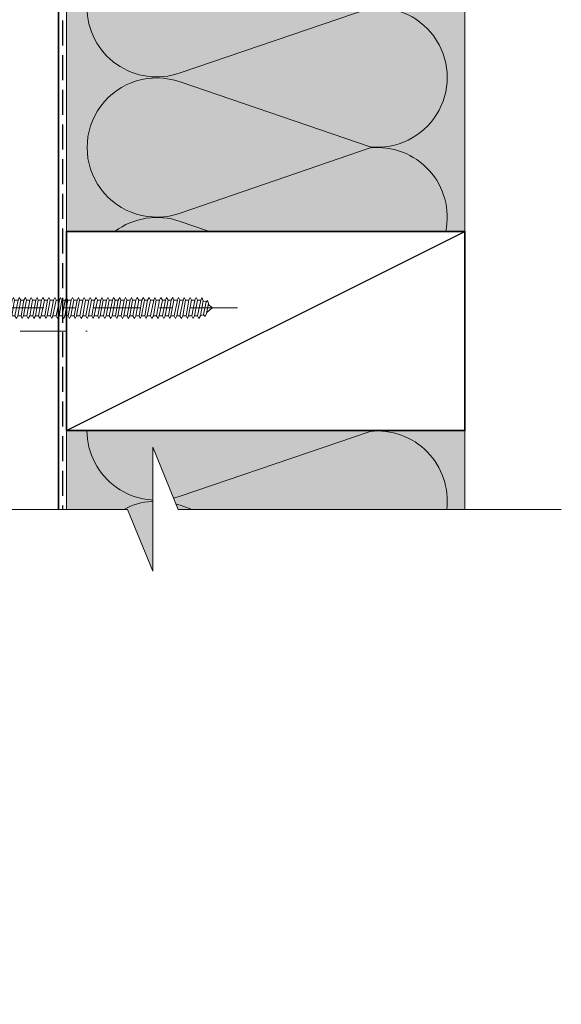
# Model space of a CAD drawing. Units: millimetres. Extents: x -238 to 56, y -236 to 202.
# Drawn here: x -67 to 56, y -236 to -13 of the extents above; entities that cross this region are included whole.
import ezdxf

# ---------------------------------------------------------------- set-up
doc = ezdxf.new("R2010")
doc.units = ezdxf.units.MM
doc.header["$MEASUREMENT"] = 0
doc.set_wipeout_variables(frame=1)
for name, pattern in [('Double Dashed', [21.872221469879157, 10.58333301544189, -4.233333110809326, 2.822222232818604, -4.233333110809337]), ('Hidden Line', [7.824444465637205, 5.644444465637207, -2.179999999999998]), ('Wipeout_Contour', [1000, 0, -1000])]:
    doc.linetypes.add(name, pattern=pattern)
for name, color, linetype, lineweight in [('0_Pen_No__181', 7, 'Continuous', 5), ('0_Pen_No__183', 7, 'Continuous', 18), ('0_Pen_No__184', 7, 'Continuous', 25), ('0_Pen_No__185', 7, 'Continuous', 35), ('0_Pen_No__41', 7, 'Continuous', 35), ('0_Pen_No__86', 7, 'Continuous', 25)]:
    doc.layers.add(name, color=color, linetype=linetype, lineweight=lineweight)
for name, color, linetype, lineweight, true_color in [('0_Pen_No__195', 7, 'Continuous', 13, 0x8b8b8b), ('0_Pen_No__215', 7, 'Continuous', 25, 0x8b8b8b), ('0_Pen_No__236', 7, 'Continuous', 0, 0xf5f2da)]:
    doc.layers.add(name, color=color, linetype=linetype, lineweight=lineweight, true_color=true_color)
doc.styles.add('GENERATED_STYLE_1', font='arial.ttf')
doc.dimstyles.new('GENERATED_STYLE__1', dxfattribs={"dimtxt": 4, "dimasz": 3.04, "dimexe": 0.18, "dimexo": 0.0625, "dimgap": 0.09, "dimtad": 1, "dimtih": 1, "dimtoh": 1, "dimdec": 0, "dimzin": 0, "dimdsep": 46, "dimtxsty": 'GENERATED_STYLE_1', "dimblk": 'ARROWHEAD_2', "dimblk1": 'ARROWHEAD_2', "dimblk2": 'ARROWHEAD_2', "dimcen": 0.09, "dimse1": 1, "dimse2": 1, "dimclrd": 7, "dimclre": 7, "dimclrt": 7, "dimadec": 0, "dimazin": 0, "dimtfac": 1, "dimtdec": 4, "dimtmove": 0, "dimatfit": 3, "dimfxl": 1, "dimtolj": 1, "dimtzin": 0, "dimarcsym": 0})

# ---------------------------------------------------------------- blocks, each defined once
blk = doc.blocks.new('CSK[2]', base_point=(-17.57947063572449, -82.13382486986818))
at = {"layer": '0_Pen_No__181', "color": 7, "linetype": 'Double Dashed', "lineweight": 5}
blk.add_line((-17.57947063572449, -78.32382486986741), (-87.21236367224735, -78.32382486986741), dxfattribs=at)
at = {"layer": '0_Pen_No__195', "color": 252, "linetype": 'Continuous', "lineweight": 13, "true_color": 0x8b8b8b}
for p, q in [((-82.97371227413727, -82.13382486986818), (-82.97371227413727, -74.51382486986711)), ((-82.97371227413727, -74.51382486986711), (-82.64980287468657, -74.51382486986711)), ((-82.64980287468657, -74.51382486986711), (-80.86830118009776, -76.0378248698672)), ((-82.64980287468657, -74.51382486986711), (-82.64980287468657, -82.04915820286816)), ((-80.22048288810154, -76.2918232818672), (-80.86830118009776, -76.0378248698672)), ((-80.22048288810154, -76.2918232818672), (-79.16778442580281, -76.2918232818672)), ((-79.16777683465467, -76.29182486986716), (-79.24875418379993, -80.27115820286787)), ((-79.24875418379993, -80.27115820286787), (-78.51995803575281, -76.54582486986712)), ((-79.16778442580281, -76.2918232818672), (-78.84386743520352, -75.95314867786728)), ((-78.84386743520352, -75.95315820286716), (-79.16777683465467, -78.49315820286759)), ((-78.84386743520352, -75.95314867786728), (-78.51996613380659, -76.54581269886715)), ((-78.51996613380659, -76.54581269886715), (-77.79116846791231, -76.54581269886715)), ((-77.79116188770571, -76.54582486986712), (-78.43898068660756, -80.10182486986771)), ((-77.87213923780753, -80.10182486986771), (-77.2243204398618, -76.54582486986712)), ((-77.79116846791231, -76.54581269886715), (-77.46725198326206, -75.95314867786728)), ((-77.46725198326206, -75.95314867786728), (-77.2243295498137, -76.54581269886715)), ((-77.2243295498137, -76.54581269886715), (-76.49553238891191, -76.54581269886715)), ((-76.49552429181469, -76.54582486986712), (-77.14334308976, -80.10182486986771)), ((-76.17161539831305, -75.95314867786728), (-76.49553238891191, -76.54581269886715)), ((-76.49552429181469, -80.10182486986771), (-75.84770549291328, -76.54582486986712)), ((-75.84771409691568, -76.54581269886715), (-76.17161539831305, -75.95314867786728)), ((-75.11891693697089, -76.54581269886715), (-75.84771409691568, -76.54581269886715)), ((-75.11890934486617, -76.54582486986712), (-75.76672814376758, -80.10182486986771)), ((-75.19988669496799, -80.10182486986771), (-74.55206789702271, -76.54582486986712)), ((-75.11891693697089, -76.54581269886715), (-74.79499994637159, -75.95314867786728)), ((-74.79499994637159, -75.95314867786728), (-74.55207801887228, -76.54581269886715)), ((-73.82328035297844, -76.54581269886715), (-74.55207801887228, -76.54581269886715)), ((-73.82327174897559, -76.54582486986712), (-74.47109054692089, -80.10182486986771)), ((-73.90424909812084, -80.10182486986771), (-73.17545295007329, -76.54582486986712)), ((-73.49936234952445, -75.95315820286716), (-73.82327174897559, -76.54582486986712)), ((-73.49936336142213, -75.95314867786728), (-73.17546206002565, -76.54581269886715)), ((-73.17546206002565, -76.54581269886715), (-72.44666490008042, -76.54581269886715)), ((-72.4466573089318, -76.54582486986712), (-73.09447560092805, -80.10182486986771)), ((-72.52763415212802, -80.10182486986771), (-71.87981535418272, -76.54582486986712)), ((-72.44666490008042, -76.54581269886715), (-72.20372728337874, -75.95314867786728)), ((-72.20372728337874, -75.95314867786728), (-71.87982598198225, -76.54581269886715)), ((-71.15102831608752, -76.54581269886715), (-71.87982598198225, -76.54581269886715)), ((-71.151018700187, -76.54582486986712), (-71.7988380040809, -80.10182486986771)), ((-71.23199604933225, -80.10182486986771), (-70.5032004072342, -76.54582486986712)), ((-70.82711183143728, -75.95314867786728), (-71.15102831608752, -76.54581269886715)), ((-70.50321053004033, -76.54581269886715), (-70.82711183143728, -75.95314867786728)), ((-69.77441286318994, -76.54581269886715), (-70.50321053004033, -76.54581269886715)), ((-69.7744042591871, -76.54582486986712), (-70.5032004072342, -80.10182486986771)), ((-69.8553816092889, -80.10182486986771), (-69.20756230539412, -76.54582486986712)), ((-69.53147524648826, -75.95314867786728), (-69.77441286318994, -76.54581269886715)), ((-69.20757394509133, -76.54581269886715), (-69.53147524648826, -75.95314867786728)), ((-68.47877678514611, -76.54581269886715), (-69.20757394509133, -76.54581269886715)), ((-68.47876666329608, -76.54582486986712), (-69.12658495529276, -80.10182486986771)), ((-68.55974401244178, -80.10182486986771), (-67.91192521449649, -76.54582486986712)), ((-68.47877678514611, -76.54581269886715), (-68.15485979454725, -75.95314867786728)), ((-68.15485979454725, -75.95314867786728), (-67.91193736109932, -76.54581269886715)), ((-67.10216082629947, -76.54581269886715), (-67.91193736109932, -76.54581269886715)), ((-67.1021512103985, -76.54582486986712), (-67.83094786439467, -80.10182486986771)), ((-67.18312856050076, -80.10182486986771), (-66.53531026850409, -76.54582486986712)), ((-66.85922321055479, -75.95314867786728), (-67.10216082629947, -76.54581269886715)), ((-66.53532190915742, -76.54581269886715), (-66.85922321055479, -75.95314867786728)), ((-65.80652474825564, -76.54581269886715), (-66.53532190915742, -76.54581269886715)), ((-65.80651412045697, -76.54582486986712), (-66.45433291840183, -80.10182486986771)), ((-65.88749146960268, -80.10182486986771), (-65.23967317760601, -76.54582486986712)), ((-65.80652474825564, -76.54581269886715), (-65.48260775765678, -75.95314867786728)), ((-65.48260775765678, -75.95314867786728), (-65.23968583015746, -76.54581269886715)), ((-65.23967773305979, -76.5458047618672), (-64.51088411571456, -76.5458047618672)), ((-64.51088411571456, -76.5458047618672), (-65.15870240771079, -80.10180529086772)), ((-64.51088816426318, -76.54581269886715), (-64.18697167961338, -75.95314867786728)), ((-64.51088816426318, -80.10181322786767), (-63.86306987226695, -76.54581269886715)), ((-64.18697167961338, -75.95314867786728), (-63.86306987226695, -76.54581269886715)), ((-63.86306987226695, -76.54581269886715), (-63.13427271136515, -76.54581269886715)), ((-63.13427271136515, -76.54581269886715), (-63.78209100431795, -80.10181322786767)), ((-63.21525208621934, -80.10181322786767), (-62.5674181040646, -76.54581269886715)), ((-62.81035572076585, -75.95314867786728), (-63.13427271136515, -76.54581269886715)), ((-62.5674181040646, -76.54581269886715), (-62.81035572076585, -75.95314867786728)), ((-61.8386361273727, -76.54581269886715), (-62.5674181040646, -76.54581269886715)), ((-61.8386361273727, -76.54581269886715), (-62.48645441936893, -80.10181322786767)), ((-61.91960031801744, -80.10181322786767), (-61.19081834132554, -76.54581269886715)), ((-61.51471964272246, -75.95314867786728), (-61.8386361273727, -76.54581269886715)), ((-61.19081834132554, -76.54581269886715), (-61.51471964272246, -75.95314867786728)), ((-60.46202067543125, -76.54581269886715), (-61.19081834132554, -76.54581269886715)), ((-60.46202067543125, -76.54581269886715), (-61.10983896742747, -80.10181322786767)), ((-60.54298436012736, -80.10181322786767), (-59.89516657407976, -76.54581269886715)), ((-60.21908305872956, -75.95314867786728), (-60.46202067543125, -76.54581269886715)), ((-59.89516657407976, -76.54581269886715), (-60.21908305872956, -75.95314867786728)), ((-59.16638459643129, -76.54581269886715), (-59.89516657407976, -76.54581269886715)), ((-59.16638459643129, -76.54581269886715), (-59.81420238247846, -80.10181322786767)), ((-59.2473482820831, -80.10181322786767), (-58.51855061523268, -76.54581269886715)), ((-58.84246760583198, -75.95314867786728), (-59.16638459643129, -76.54581269886715)), ((-58.84246760583198, -75.95314867786728), (-58.51855061523268, -76.54581269886715)), ((-57.78976863854077, -76.54581269886715), (-58.51855061523268, -80.10181322786767)), ((-58.51855061523268, -76.54581269886715), (-57.78976863854077, -76.54581269886715)), ((-57.87073282918595, -80.10181322786767), (-57.22291453718928, -76.54581269886715)), ((-57.78976863854077, -76.54581269886715), (-57.54683102183953, -75.95314867786728)), ((-57.54683102183953, -75.95314867786728), (-57.22291453718928, -76.54581269886715)), ((-56.49411687033843, -76.54581269886715), (-57.22291453718928, -76.54581269886715)), ((-56.49411687033843, -76.54581269886715), (-57.14195085249361, -80.10181322786767)), ((-56.57509624519306, -80.10181322786767), (-55.92727795319683, -76.54581269886715)), ((-56.49411687033843, -76.54581269886715), (-56.17021556894151, -75.95314867786728)), ((-56.17021556894151, -75.95314867786728), (-55.92727795319683, -76.54581269886715)), ((-55.11751710759891, -76.54581269886715), (-55.92727795319683, -76.54581269886715)), ((-55.11751710759891, -76.54581269886715), (-55.84629908429126, -80.10181322786767)), ((-55.19848079229504, -80.10181322786767), (-54.55066250029881, -76.54581269886715)), ((-55.11751710759891, -76.54581269886715), (-54.87457949089811, -75.95314867786728)), ((-54.87457949089811, -75.95314867786728), (-54.55066250029881, -76.54581269886715)), ((-53.82186534035358, -76.54581269886715), (-54.55066250029881, -76.54581269886715)), ((-53.82186534035358, -76.54581269886715), (-54.46968312640075, -80.10181322786767)), ((-53.90284420830213, -80.10181322786767), (-53.2550259163059, -76.54581269886715)), ((-53.49796353300714, -75.95314867786728), (-53.82186534035358, -76.54581269886715)), ((-53.2550259163059, -76.54581269886715), (-53.49796353300714, -75.95314867786728)), ((-52.52622875540456, -76.54581269886715), (-53.2550259163059, -76.54581269886715)), ((-52.52622875540456, -76.54581269886715), (-53.17404704835735, -80.10181322786767)), ((-52.20232745400719, -75.95314867786728), (-52.52622875540456, -76.54581269886715)), ((-52.52622875540456, -80.10181322786767), (-51.87841046340833, -76.54581269886715)), ((-51.87841046340833, -76.54581269886715), (-52.20232745400719, -75.95314867786728)), ((-51.14961330346311, -76.54581269886715), (-51.87841046340833, -76.54581269886715)), ((-51.14961330346311, -76.54581269886715), (-51.79743159545933, -80.10181322786767)), ((-51.23059217141211, -80.10181322786767), (-50.58277438536449, -76.54581269886715)), ((-50.82571200206618, -75.95314867786728), (-51.14961330346311, -76.54581269886715)), ((-50.58277438536449, -76.54581269886715), (-50.82571200206618, -75.95314867786728)), ((-49.85397671947064, -76.54581269886715), (-50.58277438536449, -76.54581269886715)), ((-49.85397671947064, -76.54581269886715), (-50.50179501146687, -80.10181322786767)), ((-49.93495609336826, -80.10181322786767), (-49.20615842651741, -76.54581269886715)), ((-49.85397671947064, -76.54581269886715), (-49.53007541807284, -75.95314867786728)), ((-49.53007541807284, -75.95314867786728), (-49.20615842651741, -76.54581269886715)), ((-48.47736126657218, -76.54581269886715), (-49.20615842651741, -76.54581269886715)), ((-48.47736126657218, -76.54581269886715), (-49.12517955856885, -80.10181322786767)), ((-48.55834064047069, -80.10181322786767), (-47.91052234847447, -76.54581269886715)), ((-48.23443933907289, -75.95314867786728), (-48.47736126657218, -76.54581269886715)), ((-47.91052234847447, -76.54581269886715), (-48.23443933907289, -75.95314867786728)), ((-47.18172468257973, -76.54581269886715), (-47.91052234847447, -76.54581269886715)), ((-47.18172468257973, -76.54581269886715), (-47.82954297457596, -80.10181322786767)), ((-47.26270405647822, -80.10181322786767), (-46.53390689653256, -76.54581269886715)), ((-47.18172468257973, -76.54581269886715), (-46.8578233811828, -75.95314867786728)), ((-46.8578233811828, -75.95314867786728), (-46.53390689653256, -76.54581269886715)), ((-46.53390689653256, -76.54581269886715), (-45.80510922968215, -76.54581269886715)), ((-45.80510922968215, -76.54581269886715), (-46.53390689653256, -80.10181322786767)), ((-45.88608860453633, -80.10181322786767), (-45.23827031158354, -76.54581269886715)), ((-45.56218730313941, -75.95314867786728), (-45.80510922968215, -76.54581269886715)), ((-45.23827031158354, -76.54581269886715), (-45.56218730313941, -75.95314867786728)), ((-44.50947315163832, -76.54581269886715), (-45.23827031158354, -76.54581269886715)), ((-44.50947315163832, -76.54581269886715), (-45.15729093768592, -80.10181322786767)), ((-44.59045201958732, -80.10181322786767), (-43.94263423354015, -76.54581269886715)), ((-44.18557185024139, -75.95314867786728), (-44.50947315163832, -76.54581269886715)), ((-43.94263423354015, -76.54581269886715), (-44.18557185024139, -75.95314867786728)), ((-43.94263423354015, -76.54581269886715), (-43.13285719279122, -76.54581269886715)), ((-43.13285719279122, -76.54581269886715), (-43.86165485964209, -80.10181322786767)), ((-43.21383656764542, -80.10181322786767), (-42.56601827564918, -76.54581269886715)), ((-43.13285719279122, -76.54581269886715), (-42.88993526624893, -75.95314867786728)), ((-42.56601827564918, -76.54581269886715), (-42.88993526624893, -75.95314867786728)), ((-41.83722111474783, -76.54581269886715), (-42.56601827564918, -76.54581269886715)), ((-41.83722111474783, -76.54581269886715), (-42.48503940674406, -80.10181322786767)), ((-41.91820048960202, -80.10181322786767), (-41.27038219664922, -76.54581269886715)), ((-41.5133198133509, -75.95314867786728), (-41.83722111474783, -76.54581269886715)), ((-41.27038219664922, -76.54581269886715), (-41.5133198133509, -75.95314867786728)), ((-41.27038219664922, -76.54581269886715), (-40.54158453075538, -76.54581269886715)), ((-40.54158453075538, -76.54581269886715), (-41.18940282275161, -80.10181322786767)), ((-40.54158453075538, -76.54581269886715), (-40.21768322935802, -75.95314867786728)), ((-40.54158453075538, -80.10181322786767), (-39.89376674470822, -76.54581269886715)), ((-39.89376674470822, -76.54581269886715), (-40.21768322935802, -75.95314867786728)), ((-39.16496907785736, -76.54581269886715), (-39.89376674470822, -76.54581269886715)), ((-39.16496907785736, -76.54581269886715), (-39.81278737080972, -80.10181322786767)), ((-39.24594845271199, -80.10181322786767), (-38.59813016071575, -76.54581269886715)), ((-38.84106777645999, -75.95314867786728), (-39.16496907785736, -76.54581269886715)), ((-38.59813016071575, -76.54581269886715), (-38.84106777645999, -75.95314867786728)), ((-37.86933299981396, -76.54581269886715), (-38.59813016071575, -76.54581269886715)), ((-37.86933299981396, -76.54581269886715), (-38.51715078586113, -80.10181322786767)), ((-37.95031186776296, -80.10181322786767), (-37.22151470781774, -76.54581269886715)), ((-37.54543119246797, -75.95314867786728), (-37.86933299981396, -76.54581269886715)), ((-37.22151470781774, -76.54581269886715), (-37.54543119246797, -75.95314867786728)), ((-36.49271704192345, -76.54581269886715), (-37.22151470781774, -80.10181322786767)), ((-37.22151470781774, -76.54581269886715), (-36.49271704192345, -76.54581269886715)), ((-36.57369641582151, -80.10181322786767), (-35.92587812382484, -76.54581269886715)), ((-36.49271704192345, -76.54581269886715), (-36.24977942522176, -75.95314867786728)), ((-36.24977942522176, -75.95314867786728), (-35.92587812382484, -76.54581269886715)), ((-35.92587812382484, -76.54581269886715), (-35.19708096292305, -76.54581269886715)), ((-35.19708096292305, -76.54581269886715), (-35.84489925587584, -80.10181322786767)), ((-35.27805983182861, -80.10181322786767), (-34.54926267092682, -76.54581269886715)), ((-34.87317966152612, -75.95314867786728), (-35.19708096292305, -76.54581269886715)), ((-34.54926267092682, -76.54581269886715), (-34.87317966152612, -75.95314867786728)), ((-33.82046551098203, -76.54581269886715), (-34.54926267092682, -80.10181322786767)), ((-34.54926267092682, -76.54581269886715), (-33.82046551098203, -76.54581269886715)), ((-33.90144437893058, -80.10181322786767), (-33.25362608693436, -76.54581269886715)), ((-33.82046551098203, -76.54581269886715), (-33.57752789428079, -75.95314867786728)), ((-33.57752789428079, -75.95314867786728), (-33.25362608693436, -76.54581269886715)), ((-33.25362608693436, -76.54581269886715), (-32.52482892698914, -76.54581269886715)), ((-32.52482892698914, -76.54581269886715), (-33.17264721898535, -80.10181322786767)), ((-32.6058083008872, -80.10181322786767), (-31.95799000889053, -76.54581269886715)), ((-32.20091193543371, -75.95314867786728), (-32.52482892698914, -76.54581269886715)), ((-31.95799000889053, -76.54581269886715), (-32.20091193543371, -75.95314867786728)), ((-31.14821347409111, -76.54581269886715), (-31.95799000889053, -76.54581269886715)), ((-31.14821347409111, -76.54581269886715), (-31.87701063403634, -80.10181322786767)), ((-31.3101717168943, -80.10181322786767), (-30.58137455599295, -76.54581269886715)), ((-30.90527585739031, -75.95314867786728), (-31.22919234204011, -76.54581269886715)), ((-30.58137455599295, -76.54581269886715), (-30.90527585739031, -75.95314867786728)), ((-29.85257689009866, -76.54581269886715), (-30.58137455599295, -80.10181322786767)), ((-29.85257689009866, -76.54581269886715), (-30.58137455599295, -76.54581269886715)), ((-29.93355626399672, -80.10181322786767), (-29.28573797200005, -76.54581269886715)), ((-29.60963927339742, -75.95314867786728), (-29.85257689009866, -76.54581269886715)), ((-29.28573797200005, -76.54581269886715), (-29.60963927339742, -75.95314867786728)), ((-28.55694081205527, -76.54581269886715), (-29.28573797200005, -76.54581269886715)), ((-28.55694081205527, -76.54581269886715), (-29.20475859810243, -80.10181322786767)), ((-28.63791968000382, -80.10180529086772), (-27.9901013880076, -76.5458047618672)), ((-28.23303141260456, -75.95314021186736), (-28.55694030514964, -76.5458047618672)), ((-28.2330329304513, -75.95314603186719), (-27.99010088110241, -76.54581269886715)), ((-27.99010088110241, -76.54581269886715), (-27.18032738391005, -76.54581269886715)), ((-27.18032485320863, -76.54581269886715), (-27.90912251910247, -80.10181322786767)), ((-27.26130422710624, -80.10181322786767), (-26.61348593511002, -76.54581269886715)), ((-26.93739533456072, -75.95314603186719), (-27.18032738391005, -76.54581269886715)), ((-26.61348593511002, -76.54581269886715), (-26.93739533456072, -75.95314603186719)), ((-25.88468877516435, -76.54581269886715), (-26.61348593511002, -80.10181322786767)), ((-25.88468978706291, -76.54581269886715), (-26.61348593511002, -76.54581269886715)), ((-25.96566814906285, -80.10181322786767), (-25.31784985706662, -76.71514973686719)), ((-25.64175773771358, -75.95314603186719), (-25.88468978706291, -76.54581269886715)), ((-25.31784833826287, -76.71514603186732), (-25.64175773771358, -75.95314603186719)), ((-25.39882872501518, -76.71514973686719), (-24.6700315650704, -76.9691555568672)), ((-24.6700315650704, -76.9691555568672), (-25.23687048316812, -79.84782381186781)), ((-24.34611457447065, -76.63048148186719), (-24.6700315650704, -76.9691555568672)), ((-24.58905219021532, -79.5938179908677), (-24.10317695776985, -77.30781375686743)), ((-24.10317695776985, -77.30781375686743), (-24.34611457447065, -76.63048148186719)), ((-24.18415633166746, -77.47715132386743), (-23.3060991478181, -78.3187197928674)), ((-25.23687048316812, -79.84782381186781), (-26.04664701701141, -80.10181322786767)), ((-25.23687048316812, -79.84782381186781), (-24.91295349161269, -80.27115079486788)), ((-24.91295349161269, -80.27115079486788), (-24.58905219021532, -79.5938179908677)), ((-23.3060991478181, -78.3187197928674), (-24.50807332226677, -79.33981216986759)), ((-82.64980287468657, -82.13382486986818), (-82.97371227413727, -82.13382486986818)), ((-80.86830118009776, -80.60982486986786), (-82.64980287468657, -82.13382486986818)), ((-80.22048845449733, -80.27113439086794), (-80.86830118009776, -80.60982486986786)), ((-79.24876126995558, -80.27113439086794), (-80.22048845449733, -80.27113439086794)), ((-78.43898675990854, -80.10181322786767), (-79.16778442580281, -80.10181322786767)), ((-78.43898675990854, -80.10181322786767), (-78.19604914320685, -80.694477248868)), ((-78.19604914320685, -80.694477248868), (-77.87214784180993, -80.10181322786767)), ((-77.1433506818647, -80.10181322786767), (-77.87214784180993, -80.10181322786767)), ((-76.81943369030972, -80.694477248868), (-77.1433506818647, -80.10181322786767)), ((-76.49553238891191, -80.10181322786767), (-76.81943369030972, -80.694477248868)), ((-75.76673472301806, -80.10181322786767), (-76.49553238891191, -80.10181322786767)), ((-75.76673472301806, -80.10181322786767), (-75.52379710631682, -80.694477248868)), ((-75.52379710631682, -80.694477248868), (-75.19989580491945, -80.10181322786767)), ((-74.47109864497467, -80.10181322786767), (-75.19989580491945, -80.10181322786767)), ((-74.47109864497467, -80.10181322786767), (-74.14718165437536, -80.694477248868)), ((-74.14718165437536, -80.694477248868), (-73.90425972687606, -80.10181322786767)), ((-73.09448319207665, -80.10181322786767), (-73.90425972687606, -80.10181322786767)), ((-73.09448319207665, -80.10181322786767), (-72.85154557537541, -80.694477248868)), ((-72.85154557537541, -80.694477248868), (-72.52764427397848, -80.10181322786767)), ((-71.79884660808375, -80.10181322786767), (-72.52764427397848, -80.10181322786767)), ((-71.47492961748489, -80.694477248868), (-71.79884660808375, -80.10181322786767)), ((-71.23200768998558, -80.10181322786767), (-71.47492961748489, -80.694477248868)), ((-70.50321053004033, -80.10181322786767), (-71.23200768998558, -80.10181322786767)), ((-70.17929353944105, -80.694477248868), (-70.50321053004033, -80.10181322786767)), ((-69.85539223804413, -80.10181322786767), (-70.17929353944105, -80.694477248868)), ((-69.12659457119372, -80.10181322786767), (-69.85539223804413, -80.10181322786767)), ((-69.12659457119372, -80.10181322786767), (-68.80267808654347, -80.694477248868)), ((-68.80267808654347, -80.694477248868), (-68.55975565309511, -80.10181322786767)), ((-68.55975565309511, -80.10181322786767), (-67.83095849314988, -80.10181322786767)), ((-67.83095849314988, -80.10181322786767), (-67.50704150255102, -80.694477248868)), ((-67.50704150255102, -80.694477248868), (-67.18314020115365, -80.10181322786767)), ((-66.45434304025186, -80.10181322786767), (-67.18314020115365, -80.10181322786767)), ((-66.21140542450718, -80.694477248868), (-66.45434304025186, -80.10181322786767)), ((-66.21140542450718, -80.694477248868), (-65.88750361620464, -80.10181322786767)), ((-65.1587064562594, -80.10181322786767), (-65.88750361620464, -80.10181322786767)), ((-64.83478946566011, -80.694477248868), (-65.1587064562594, -80.10181322786767)), ((-64.83479351420915, -80.69446931186783), (-64.51088411571456, -80.10180529086772)), ((-64.51088816426318, -80.10181322786767), (-63.78209100431795, -80.10181322786767)), ((-63.78209100431795, -80.10181322786767), (-63.5391533876167, -80.694477248868)), ((-63.21525208621934, -80.10181322786767), (-63.5391533876167, -80.694477248868)), ((-62.48645441936893, -80.10181322786767), (-63.21525208621934, -80.10181322786767)), ((-62.48645441936893, -80.10181322786767), (-62.16253793471869, -80.694477248868)), ((-62.16253793471869, -80.694477248868), (-61.91960031801744, -80.10181322786767)), ((-61.10983896742747, -80.10181322786767), (-61.91960031801744, -80.10181322786767)), ((-60.86690135072622, -80.694477248868), (-61.10983896742747, -80.10181322786767)), ((-60.86690135072622, -80.694477248868), (-60.54298436012736, -80.10181322786767)), ((-60.54298436012736, -80.10181322786767), (-59.81420238247846, -80.10181322786767)), ((-59.81420238247846, -80.10181322786767), (-59.49028589782821, -80.694477248868)), ((-59.49028589782821, -80.694477248868), (-59.2473482820831, -80.10181322786767)), ((-58.51855061523268, -80.10181322786767), (-59.2473482820831, -80.10181322786767)), ((-58.51855061523268, -80.10181322786767), (-58.19464931383575, -80.694477248868)), ((-58.19464931383575, -80.694477248868), (-57.87073282918595, -80.10181322786767)), ((-57.87073282918595, -80.10181322786767), (-57.14195085249361, -80.10181322786767)), ((-57.14195085249361, -80.10181322786767), (-56.81803386189429, -80.694477248868)), ((-56.81803386189429, -80.694477248868), (-56.57509624519306, -80.10181322786767)), ((-55.84629908429126, -80.10181322786767), (-56.57509624519306, -80.10181322786767)), ((-55.52239727694528, -80.694477248868), (-55.84629908429126, -80.10181322786767)), ((-55.19848079229504, -80.10181322786767), (-55.52239727694528, -80.694477248868)), ((-55.19848079229504, -80.10181322786767), (-54.46968312640075, -80.10181322786767)), ((-54.46968312640075, -80.10181322786767), (-54.22676119890188, -80.694477248868)), ((-54.22676119890188, -80.694477248868), (-53.90284420830213, -80.10181322786767)), ((-53.90284420830213, -80.10181322786767), (-53.17404704835735, -80.10181322786767)), ((-53.17404704835735, -80.10181322786767), (-52.85014574695999, -80.694477248868)), ((-52.52622875540456, -80.10181322786767), (-52.85014574695999, -80.694477248868)), ((-51.79743159545933, -80.10181322786767), (-52.52622875540456, -80.10181322786767)), ((-51.79743159545933, -80.10181322786767), (-51.55450916201097, -80.694477248868)), ((-51.55450916201097, -80.694477248868), (-51.23059217141211, -80.10181322786767)), ((-51.23059217141211, -80.10181322786767), (-50.50179501146687, -80.10181322786767)), ((-50.50179501146687, -80.10181322786767), (-50.1778937100695, -80.694477248868)), ((-50.1778937100695, -80.694477248868), (-49.93495609336826, -80.10181322786767)), ((-49.12517955856885, -80.10181322786767), (-49.93495609336826, -80.10181322786767)), ((-48.88225712512092, -80.694477248868), (-49.12517955856885, -80.10181322786767)), ((-48.55834064047069, -80.10181322786767), (-48.88225712512092, -80.694477248868)), ((-47.82954297457596, -80.10181322786767), (-48.55834064047069, -80.10181322786767)), ((-47.50564167317903, -80.694477248868), (-47.82954297457596, -80.10181322786767)), ((-47.26270405647822, -80.10181322786767), (-47.50564167317903, -80.694477248868)), ((-46.53390689653256, -80.10181322786767), (-47.26270405647822, -80.10181322786767)), ((-46.53390689653256, -80.10181322786767), (-46.21000559513564, -80.694477248868)), ((-46.21000559513564, -80.694477248868), (-45.88608860453633, -80.10181322786767)), ((-45.88608860453633, -80.10181322786767), (-45.15729093768592, -80.10181322786767)), ((-44.83338963628857, -80.694477248868), (-45.15729093768592, -80.10181322786767)), ((-44.59045201958732, -80.10181322786767), (-44.83338963628857, -80.694477248868)), ((-43.86165485964209, -80.10181322786767), (-44.59045201958732, -80.10181322786767)), ((-43.86165485964209, -80.10181322786767), (-43.53775355824515, -80.694477248868)), ((-43.53775355824515, -80.694477248868), (-43.21383656764542, -80.10181322786767)), ((-42.48503940674406, -80.10181322786767), (-43.21383656764542, -80.10181322786767)), ((-42.48503940674406, -80.10181322786767), (-42.24211697425271, -80.694477248868)), ((-42.24211697425271, -80.694477248868), (-41.91820048960202, -80.10181322786767)), ((-41.18940282275161, -80.10181322786767), (-41.91820048960202, -80.10181322786767)), ((-41.18940282275161, -80.10181322786767), (-40.86550152135424, -80.694477248868)), ((-40.86550152135424, -80.694477248868), (-40.54158453075538, -80.10181322786767)), ((-40.54158453075538, -80.10181322786767), (-39.81278737080972, -80.10181322786767)), ((-39.56986493736179, -80.694477248868), (-39.81278737080972, -80.10181322786767)), ((-39.24594845271199, -80.10181322786767), (-39.56986493736179, -80.694477248868)), ((-38.51715078586113, -80.10181322786767), (-39.24594845271199, -80.10181322786767)), ((-38.51715078586113, -80.10181322786767), (-38.19324948446376, -80.694477248868)), ((-38.19324948446376, -80.694477248868), (-37.95031186776296, -80.10181322786767)), ((-37.22151470781774, -80.10181322786767), (-37.95031186776296, -80.10181322786767)), ((-37.22151470781774, -80.10181322786767), (-36.89761340642037, -80.694477248868)), ((-36.89761340642037, -80.694477248868), (-36.57369641582151, -80.10181322786767)), ((-35.84489925587584, -80.10181322786767), (-36.57369641582151, -80.10181322786767)), ((-35.52099744757329, -80.694477248868), (-35.84489925587584, -80.10181322786767)), ((-35.27805983182861, -80.10181322786767), (-35.52099744757329, -80.694477248868)), ((-34.54926267092682, -80.10181322786767), (-35.27805983182861, -80.10181322786767)), ((-34.22534568032795, -80.694477248868), (-34.54926267092682, -80.10181322786767)), ((-33.90144437893058, -80.10181322786767), (-34.22534568032795, -80.694477248868)), ((-33.17264721898535, -80.10181322786767), (-33.90144437893058, -80.10181322786767)), ((-33.17264721898535, -80.10181322786767), (-32.84874591758845, -80.694477248868)), ((-32.84874591758845, -80.694477248868), (-32.6058083008872, -80.10181322786767)), ((-31.87701063403634, -80.10181322786767), (-32.6058083008872, -80.10181322786767)), ((-31.87701063403634, -80.10181322786767), (-31.55309414938654, -80.694477248868)), ((-31.55309414938654, -80.694477248868), (-31.3101717168943, -80.10181322786767)), ((-30.58137455599295, -80.10181322786767), (-31.3101717168943, -80.10181322786767)), ((-30.25745756539364, -80.694477248868), (-30.58137455599295, -80.10181322786767)), ((-29.93355626399672, -80.10181322786767), (-30.25745756539364, -80.694477248868)), ((-29.20475859810243, -80.10181322786767), (-29.93355626399672, -80.10181322786767)), ((-29.20475859810243, -80.10181322786767), (-28.88084211345175, -80.694477248868)), ((-28.88084211345175, -80.694477248868), (-28.63791968000382, -80.10181322786767)), ((-27.90912201315341, -80.10180529086772), (-28.63791968000382, -80.10180529086772)), ((-27.90912353195716, -80.1018126988677), (-27.58521413250601, -80.6944793658679)), ((-27.58521413250601, -80.6944793658679), (-27.2613047330553, -80.1018126988677)), ((-26.61348593511002, -80.10181322786767), (-27.26130422710624, -80.10181322786767)), ((-26.28957653565887, -80.6944793658679), (-26.61348593511002, -80.1018126988677)), ((-25.96566713716429, -80.1018126988677), (-26.28957653565887, -80.6944793658679))]:
    blk.add_line(p, q, dxfattribs=at)
blk = doc.blocks.new('*D5')
at = {"layer": '0_Pen_No__181', "color": 7, "linetype": 'Continuous', "lineweight": 5, "transparency": 16777216}
for p, q in [((-56.20813233230108, 54.42386263680267), (-56.20813233230108, 60.42386263680267)), ((-26.20667576008599, 54.42386263680267), (-26.20667576008599, 60.42386263680267)), ((-58.16413233230108, 57.42386263680267), (-56.20813233230108, 57.42386263680267)), ((-56.20813233230108, 57.42386263680267), (-26.20667576008599, 57.42386263680267)), ((-26.20667576008599, 57.42386263680267), (-24.25067576008599, 57.42386263680267))]:
    blk.add_line(p, q, dxfattribs=at)
at = {"layer": '0_Pen_No__183', "color": 7, "linetype": 'Continuous', "lineweight": 18, "transparency": 16777216}
for p, q in [((-55.05343233230109, 59.42386263680267), (-57.36283233230108, 55.42386263680267)), ((-27.36137576008599, 55.42386263680267), (-25.05197576008599, 59.42386263680267))]:
    blk.add_line(p, q, dxfattribs=at)
at = {"layer": '0_Pen_No__86', "color": 7, "lineweight": 25, "transparency": 16777216, "insert": (-48.6497039456107, 58.22386267480064), "char_height": 4, "attachment_point": 7, "style": 'GENERATED_STYLE_1'}
blk.add_mtext('\\A1;30min', dxfattribs=at)
blk = doc.blocks.new('ARROWHEAD_2')
at = {"color": 0, "linetype": 'Continuous', "lineweight": 0}
for p, q in [((0, 0), (-1, 0)), ((-0.3781315, -0.655), (0.3781315, 0.655))]:
    blk.add_line(p, q, dxfattribs=at)

msp = doc.modelspace()

# ---------------------------------------------------------------- hatches: boundary and pattern name
at = {"layer": '0_Pen_No__236', "linetype": 'Continuous', "lineweight": 0, "true_color": 0xf5f2da}
for points in [[(-56.20813233230108, 115.9649968819999), (33.79186766770233, 115.9649968819999), (33.79186766770233, -61.04857733225835), (-56.20813233230108, -61.04857733225835)], [(-56.20813233230108, -123.8229035705708), (-56.20813233230108, -106.0485768056748), (33.79186766770233, -106.0485768056748), (33.79186766770233, -123.8229035705708), (-36.69820412616402, -123.8229035705708), (-36.69820412616402, -137.7572394549859), (-42.42887923881582, -123.8229035705708)]]:
    msp.add_hatch(color=7, dxfattribs=at).paths.add_polyline_path(points)

# ---------------------------------------------------------------- linework, layer by layer
at = {"layer": '0_Pen_No__184', "color": 7, "linetype": 'Hidden Line', "lineweight": 25}
msp.add_lwpolyline([(-57.07792346294809, 150.9008895874736), (-57.07792346294809, -123.8229031465382)], dxfattribs=at)
at = {"layer": '0_Pen_No__185', "color": 7, "linetype": 'Continuous', "lineweight": 35}
msp.add_lwpolyline([(-56.20813233229754, -106.0485768056748), (-56.20813233229754, -61.04857680567491), (33.79186766770233, -61.04857680567491), (33.79186766770233, -106.0485768056748)], close=True, dxfattribs=at)
at = {"layer": '0_Pen_No__195', "color": 252, "linetype": 'Continuous', "lineweight": 13, "true_color": 0x8b8b8b}
for p, q in [((-56.20813233230108, 150.9008895874736), (-56.20813233230108, -130.2554092040403)), ((33.79186766770233, 150.9008895874736), (33.79186766770233, -128.5418214283137))]:
    msp.add_line(p, q, dxfattribs=at)
at = {"layer": '0_Pen_No__195', "color": 252, "linetype": 'Double Dashed', "lineweight": 13, "true_color": 0x8b8b8b}
msp.add_line((-66.64736322004187, -83.5485773322583), (-51.55302799018428, -83.5485773322583), dxfattribs=at)
at = {"layer": '0_Pen_No__195', "color": 252, "linetype": 'Continuous', "lineweight": 13, "true_color": 0x8b8b8b}
for points in [[(-51.58447545708682, -10.42896410468611, 0.516712314871377), (-30.55714138035241, -25.23228805803882), (12.36885544464912, -10.58494678720537, -1.112284561394922), (12.36885544464912, -41.91161239553868), (-30.55714138035241, -27.26427006637225, 1.415874832404686), (-30.55714138035241, -56.89760339970542), (12.36885544464912, -42.16560922053883, -0.508864668056302), (29.45839143333402, -61.04857733225835)], [(-23.88951484439132, -61.04857733225835), (-30.55714138035241, -58.76028012053882, 0.2504468732939718), (-45.26121187239666, -61.04857733225835)], [(-51.58447545708682, -106.0485773322583, 0.516712314871377), (-30.55714138035241, -120.851901285611), (12.36885544464912, -106.2045600147775, -0.4835003835751216), (29.66914869057675, -123.8229031465382)], [(-27.80521804127616, -123.8229031465382), (-30.55714138035241, -122.8838832939444, 0.2105663301294556), (-43.20189950479018, -123.8229031465382)]]:
    msp.add_lwpolyline(points, format="xyb", dxfattribs=at)
at = {"layer": '0_Pen_No__215', "color": 252, "linetype": 'Continuous', "lineweight": 25, "true_color": 0x8b8b8b}
msp.add_line((-56.20813233229754, -106.0485768056748), (33.79186766770233, -61.04857680567491), dxfattribs=at)
at = {"layer": '0_Pen_No__41', "color": 7, "linetype": 'Continuous', "lineweight": 35}
msp.add_lwpolyline([(-78.01581375789694, -137.7572394549859), (-58.01581375789382, -137.7572394549859), (-58.01581375789382, 61.32714855347589), (-78.01581375789694, 61.32714855347589)], close=True, dxfattribs=at)

# ---------------------------------------------------------------- block references
at = {"color": 7, "linetype": 'Continuous', "lineweight": 25}
msp.add_blockref('CSK[2]', (-17.57947063572449, -82.13382486986818), dxfattribs=at)

# ---------------------------------------------------------------- next in the draw order: wipeouts: each hides what was drawn before it
at = {"color": 254, "linetype": 'Wipeout_Contour', "lineweight": 0, "ltscale": 1461.557591625482}
msp.add_wipeout([(-122.328028502302, -123.82290314653824), (-42.428879184903394, -123.82290314653824), (-36.69820434311759, -137.75723945498595), (-36.69820434311759, -123.82290314653824), (-36.69820434311759, -109.75723945498589), (-30.967529501331786, -123.82290314653824), (55.55060303636269, -123.82290314653824), (55.55060303636269, -235.64243538950262), (-122.328028502302, -235.64243538950262)], dxfattribs=at)

# ---------------------------------------------------------------- next in the draw order: linework, layer by layer
at = {"layer": '0_Pen_No__195', "color": 252, "linetype": 'Continuous', "lineweight": 13, "true_color": 0x8b8b8b}
msp.add_lwpolyline([(-122.328028502302, -123.8229031465382), (-42.42887918490339, -123.8229031465382), (-36.6982043431176, -137.7572394549859), (-36.6982043431176, -109.7572394549859), (-30.96752950133179, -123.8229031465382), (55.55060303636267, -123.8229031465382)], dxfattribs=at)

# ---------------------------------------------------------------- next in the draw order: dimensions: what is measured, and where the dimension line sits
at = {"color": 7, "linetype": 'Continuous', "lineweight": 5}
dim = msp.add_linear_dim(base=(-26.20667576008599, 57.42386263680267), p1=(-56.20813233230108, -130.2554092040403), p2=(-26.20667576008599, 92.49775357733444), text='<MeasuredValue>min', dimstyle='GENERATED_STYLE__1', dxfattribs=at)
dim.commit()
dim.dimension.update_dxf_attribs({"geometry": '*D5', "text_midpoint": (-20.99790378844517, 60.22386267480064), "dimtype": 160})

doc.saveas('drawing.dxf')
